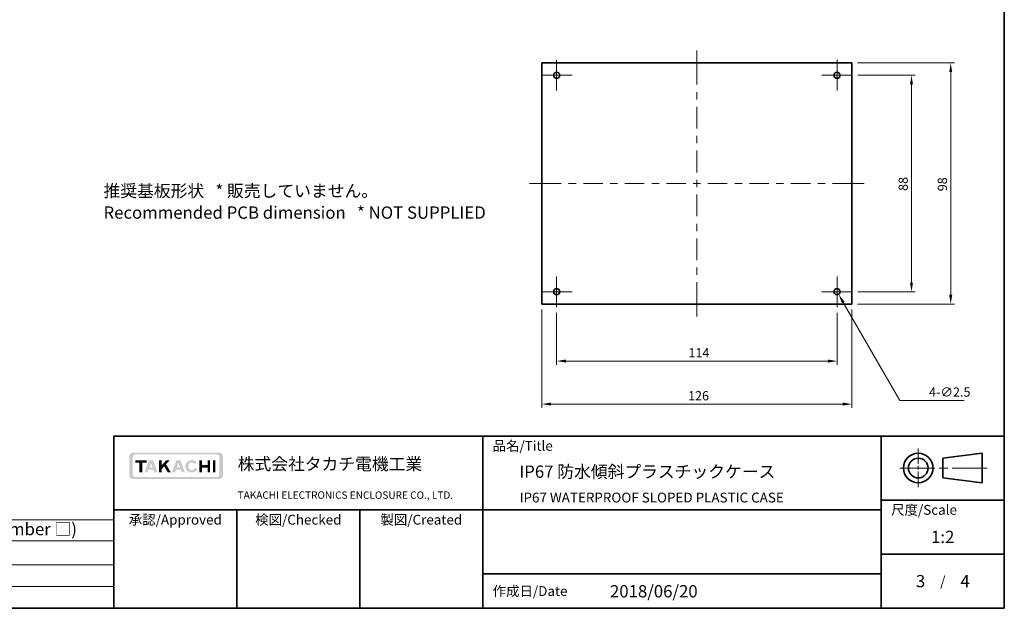
# Model space of a CAD drawing. Units: millimetres. Extents: x 22 to 3104, y 12 to 574.
# Drawn here: x 1872 to 2272, y 12 to 251 of the extents above; entities that cross this region are included whole.
import ezdxf
from ezdxf.enums import TextEntityAlignment as Align

# ---------------------------------------------------------------- set-up
doc = ezdxf.new("R2010")
doc.units = ezdxf.units.MM
doc.header["$LTSCALE"] = 1.5
doc.linetypes.add('CHAIN', pattern=[0.35429999999999995, 0.2362, -0.0295, 0.0591, -0.0295])
doc.layers.get('Defpoints').update_dxf_attribs({"lineweight": 25})
for name, color, linetype, lineweight in [('Border (ISO)', 7, 'Continuous', 35), ('Center Mark (ISO)', 131, 'Continuous', 18), ('Centerline (ISO)', 131, 'Continuous', 18), ('Dimension (ISO)', 7, 'Continuous', 18), ('Dimension (ISO) @ 1', 7, 'Continuous', 18), ('Hatch (ISO)', 1, 'Continuous', 18), ('Symbol (ISO)', 7, 'Continuous', 18), ('Title (ISO)', 7, 'Continuous', 35), ('Visible (ISO)', 7, 'Continuous', 35)]:
    doc.layers.add(name, color=color, linetype=linetype, lineweight=lineweight)
doc.styles.add('Note Text (TK)', font='txt')
doc.styles.add('Note Text (TK2)', font='txt')
doc.styles.add('文字スタイル67', font='arial.ttf')
doc.dimstyles.new('Default - Method 1b (TK)', dxfattribs={"dimscale": 1.5, "dimtxt": 2.5, "dimasz": 2.5, "dimexe": 1, "dimexo": 1.499999999999999, "dimgap": 1, "dimtad": 1, "dimtoh": 1, "dimrnd": 1e-08, "dimdsep": 46, "dimtxsty": 'Note Text (TK)', "dimcen": 0.09, "dimdle": 5, "dimclrd": 100, "dimclre": 100, "dimclrt": 7, "dimadec": 1, "dimazin": 1, "dimtfac": 1, "dimtmove": 0, "dimatfit": 3, "dimfxl": 1, "dimtolj": 1, "dimlwd": -1, "dimlwe": -1, "dimarcsym": 0})

# ---------------------------------------------------------------- blocks, each defined once
blk = doc.blocks.new('図面枠 tk図枠')
at = {"layer": 'Border (ISO)'}
for p in [(405.4999999999999, 289), (14.50000000000001, 8.000000000000007)]:
    blk.add_line(p, (405.4999999999999, 8.000000000000007), dxfattribs=at)
blk = doc.blocks.new('表題欄 tk表題欄')
at = {"layer": 'Hatch (ISO)'}
h = blk.add_hatch(color=256, dxfattribs=at)
edge = h.paths.add_edge_path(flags=0)
edge.add_arc((95.57537688673352, 236.2990653650367), 0.5958259999999996, 269.9999999999897, 360)
edge.add_line((96.17120288673351, 236.2990653650368), (96.17120288673348, 239.7107813650365))
edge.add_arc((95.5753768867335, 239.7107813650366), 0.5958259999999996, 0, 90.0000000000068)
edge.add_line((95.57537688673342, 240.3066073650366), (79.13710888673356, 240.3066073650366))
edge.add_arc((79.13710888673353, 239.7107813650366), 0.5958259999999996, 89.99999999999744, 180)
edge.add_line((78.54128288673353, 239.7107813650365), (78.54128288673331, 236.2990653650368))
edge.add_arc((79.13710888673332, 236.2990653650365), 0.5958259999999996, 180, 270.0000000000231)
edge.add_line((79.13710888673356, 235.7032393650365), (95.57537688673342, 235.7032393650367))
edge = h.paths.add_edge_path()
edge.add_line((77.83935088673357, 239.9556413650366), (77.83935088673357, 236.0542053650368))
edge.add_arc((78.54128288673346, 236.0542053650367), 0.7019319999998935, 180, 270.0000000000087)
edge.add_line((78.54128288673357, 235.3522733650368), (96.17120288673352, 235.3522733650368))
edge.add_arc((96.17120288673351, 236.0542053650367), 0.7019319999998921, 270, 360)
edge.add_line((96.8731348867334, 236.0542053650368), (96.87313488673352, 239.9556413650366))
edge.add_arc((96.1712028867336, 239.9556413650367), 0.7019319999998921, 0, 90.00000000000873)
edge.add_line((96.17120288673348, 240.6575733650367), (78.54128288673357, 240.6575733650366))
edge.add_arc((78.54128288673357, 239.9556413650366), 0.7019319999999984, 90, 180)
for points in [[(79.07181288673355, 239.1476033650369), (79.07181288673355, 238.6578833650367), (79.92066088673353, 238.6578833650367), (79.92066088673353, 236.6581933650368), (80.50832488673353, 236.6581933650368), (80.50832488673353, 238.6578833650367), (81.35717288673355, 238.6578833650367), (81.35717288673355, 239.1476033650369)], [(85.68407849525303, 236.6581933650368), (84.9434673993943, 237.8918698287545), (84.41792288673358, 237.3246628822781), (84.41792288673358, 236.6581933650368), (83.89555488673355, 236.6581933650368), (83.89555488673355, 239.1476033650369), (84.41792288673358, 239.1476033650369), (84.41792288673358, 238.0993979968839), (85.38913556809511, 239.1476033650369), (86.10696490847272, 239.1476033650369), (85.31925422435492, 238.2974470774499), (86.30334488673353, 236.6581933650368)], [(92.09142939614459, 239.1476033650369), (92.09142939614459, 236.6581933650368), (92.60971639614465, 236.6581933650368), (92.60971639614465, 237.6580383650368), (93.76872039614462, 237.6580383650368), (93.76872039614462, 236.6581933650368), (94.28700739614459, 236.6581933650368), (94.28700739614459, 239.1476033650369), (93.76872039614462, 239.1476033650369), (93.76872039614462, 238.1477583650367), (92.60971639614465, 238.1477583650367), (92.60971639614465, 239.1476033650369)], [(94.84202339614467, 239.1476033650369), (94.84202339614467, 236.6581933650368), (95.36439139614473, 236.6581933650368), (95.36439139614473, 239.1476033650369)]]:
    blk.add_hatch(color=256, dxfattribs=at).paths.add_polyline_path(points)
h = blk.add_hatch(color=256, dxfattribs=at)
h.paths.add_polyline_path([(82.59020695886475, 237.7110913650368), (81.95242681460243, 237.7110913650368), (82.27131688673356, 238.5794973650367)], flags=0)
h.paths.add_polyline_path([(82.77903014574996, 237.1968853650368), (81.76360362771717, 237.1968853650368), (81.56578886050404, 236.6581933650368), (80.94907288673355, 236.6581933650368), (81.86321688673357, 239.1476033650369), (82.67941688673353, 239.1476033650369), (83.59356088673351, 236.6581933650368), (82.97684491296302, 236.6581933650368)])
h = blk.add_hatch(color=256, dxfattribs=at)
h.paths.add_polyline_path([(87.52707281460246, 237.7110913650368), (88.16485295886469, 237.7110913650368), (87.84596288673359, 238.5794973650367)], flags=0)
h.paths.add_polyline_path([(87.14043486050403, 236.6581933650368), (87.3382496277172, 237.1968853650368), (88.35367614574989, 237.1968853650368), (88.551490912963, 236.6581933650368), (89.16820688673343, 236.6581933650368), (88.25406288673352, 239.1476033650369), (87.43786288673356, 239.1476033650369), (86.52371888673358, 236.6581933650368)])
h = blk.add_hatch(color=256, dxfattribs=at)
edge = h.paths.add_edge_path()
edge.add_arc((90.52309888673334, 237.9028983650369), 1.273272000000011, 38.55054079078439, 336.5820184016556)
edge.add_line((91.69149139614446, 237.3968543650369), (91.17255542714857, 237.6216113977801))
edge.add_ellipse((90.52309888673352, 237.9028983650369), major_axis=(0, -0.7998759999999119), ratio=0.8673469387756529, start_angle=128.5505407907963, end_angle=426.582018401653, ccw=False)
edge.add_line((91.09381514418376, 238.3576891122095), (91.51887237036831, 238.6964075050431))
at = {"layer": 'Title (ISO)'}
for p, q in [((74.70882392282105, 244.052739026017), (255.7088239228211, 244.052739026017)), ((74.70882392282105, 209.052739026017), (74.70882392282105, 244.052739026017)), ((149.7088239228211, 244.052739026017), (149.7088239228211, 209.052739026017)), ((230.7088239228211, 244.052739026017), (230.7088239228211, 209.052739026017)), ((255.7088239228211, 244.052739026017), (255.7088239228211, 209.052739026017)), ((243.2088239228211, 239.552739026017), (251.2088239228211, 240.5527390260171)), ((251.2088239228211, 234.552739026017), (251.2088239228211, 240.5527390260171)), ((243.2088239228211, 239.552739026017), (243.2088239228211, 235.552739026017)), ((243.2088239228211, 235.552739026017), (251.2088239228211, 234.552739026017)), ((230.7088239228211, 231.052739026017), (255.7088239228211, 231.052739026017)), ((74.70882392282105, 229.052739026017), (230.7088239228211, 229.052739026017)), ((99.70882392282108, 229.052739026017), (99.70882392282108, 209.052739026017)), ((124.708823922821, 229.052739026017), (124.708823922821, 209.052739026017)), ((230.7088239228211, 220.052739026017), (255.7088239228211, 220.052739026017)), ((149.7088239228211, 216.052739026017), (230.7088239228211, 216.052739026017)), ((255.7088239228211, 209.052739026017), (74.70882392282105, 209.052739026017))]:
    blk.add_line(p, q, dxfattribs=at)
at = {"layer": 'Title (ISO)', "color": 4, "linetype": 'CHAIN', "lineweight": 18, "ltscale": 8.889559745788574}
blk.add_line((238.2088239228211, 241.552739026017), (238.2088239228211, 233.552739026017), dxfattribs=at)
at = {"layer": 'Title (ISO)', "color": 4, "linetype": 'CHAIN', "lineweight": 18, "ltscale": 20.00163269042969}
blk.add_line((252.2088239228211, 237.552739026017), (234.2088239228211, 237.552739026017), dxfattribs=at)
at = {"layer": 'Title (ISO)'}
for radius in [3, 2]:
    blk.add_circle((238.2088239228211, 237.552739026017), radius, dxfattribs=at)
at = {"layer": 'Title (ISO)', "color": 1, "char_height": 2.000000029802322, "line_spacing_factor": 1.5, "style": 'Note Text (TK)'}
for s, insert, width, attachment_point in [('\\fＭＳ Ｐゴシック|b0|i0;品名/Title', (151.708823922821, 242.052739026017), 13.06432723999025, 4), ('\\fＭＳ Ｐゴシック|b0|i0;尺度/Scale', (232.7088239228211, 229.052739026017), 14.33918118476867, 4), ('\\fＭＳ Ｐゴシック|b0|i0;承認/Approved', (87.20882392282108, 227.052739026017), 19.32163715362549, 5), ('\\fＭＳ Ｐゴシック|b0|i0;検図/Checked', (112.208823922821, 227.052739026017), 18.32748532295227, 5), ('\\fＭＳ Ｐゴシック|b0|i0;製図/Created', (137.2088239228211, 227.052739026017), 17.47368454933166, 5), ('\\fＭＳ Ｐゴシック|b0|i0;作成日/Date', (151.708823922821, 212.552739026017), 16.39766097068788, 4)]:
    blk.add_mtext(s, dxfattribs=dict(at, insert=insert, width=width, attachment_point=attachment_point))
at = {"layer": 'Title (ISO)', "color": 7, "line_spacing_factor": 1.5, "style": 'Note Text (TK)'}
for s, insert, char_height, attachment_point in [('株式会社タカチ電機工業', (99.87313488673345, 238.052739026017), 2.5, 4), ('\\fＭＳ Ｐゴシック|b0|i0;/', (243.2088239228211, 214.552739026017), 2.000000029802322, 5)]:
    blk.add_mtext(s, dxfattribs=dict(at, insert=insert, char_height=char_height, attachment_point=attachment_point))
at = {"layer": 'Title (ISO)', "color": 7, "insert": (99.87313488673342, 232.052739026017), "char_height": 1.49859994649887, "width": 48.16879749298095, "attachment_point": 4, "line_spacing_factor": 1.5, "style": 'Note Text (TK)'}
blk.add_mtext('\\fArial|b0|i0;TAKACHI ELECTRONICS ENCLOSURE CO., LTD.', dxfattribs=at)
at = {"layer": 'Title (ISO)', "color": 7}
for tag, p, height, style in [('<品名>_001', (157.4531421008293, 235.5470571667724), 2.5, 'Note Text (TK)'), ('<Title>_001', (157.1876779380953, 230.5513747487906), 2.000000029802322, '文字スタイル67'), ('<尺度>_001', (239.5440510892929, 222.302739026017), 2.5, 'Note Text (TK)'), ('<総ページ数>_001', (246.7855284409709, 213.302739026017), 2.5, 'Note Text (TK)'), ('<ページ_No.>_001', (238.0980284456275, 213.302739026017), 2.5, 'Note Text (TK)'), ('作成日_001', (175.5610963783169, 211.2601253517655), 2.5, 'Note Text (TK)')]:
    blk.add_attdef(tag, p, '', height=height, dxfattribs=dict(at, style=style))
at = {"layer": 'Title (ISO)', "color": 7, "style": 'Note Text (TK)'}
blk.add_attdef('<承認>', text='', height=2.5, dxfattribs=at).set_placement((87.20882392282108, 217.052739026017), align=Align.MIDDLE_CENTER)
blk = doc.blocks.new('テーブル3')
at = {"layer": 'Symbol (ISO)'}
for p, q in [((119.4248009822478, 25.98000005960465), (224.5, 25.98000005960465)), ((119.4248009822478, 25.98000005960465), (119.4248009822478, 21.70000005960465)), ((224.5, 25.98000005960465), (224.5, 21.70000005960465)), ((119.4248009822478, 21.70000005960465), (224.5, 21.70000005960465)), ((119.4248009822478, 21.70000005960465), (119.4248009822478, 16.80000005960465)), ((148.0893630641334, 21.70000005960465), (148.0893630641334, 16.80000005960465)), ((224.5, 21.70000005960465), (224.5, 16.80000005960465)), ((119.4248009822478, 16.80000005960465), (224.5, 16.80000005960465)), ((119.4248009822478, 16.80000005960465), (119.4248009822478, 8.000000000000005)), ((148.0893630641334, 16.80000005960465), (148.0893630641334, 8.000000000000005)), ((224.5, 16.80000005960465), (224.5, 8.000000000000005)), ((119.4248009822478, 12.40000002980233), (224.5, 12.40000002980233)), ((119.4248009822478, 8.000000000000005), (224.5, 8.000000000000005))]:
    blk.add_line(p, q, dxfattribs=at)
at = {"layer": 'Symbol (ISO)', "color": 7, "attachment_point": 7}
for s, insert, char_height, style in [('色仕様(型番末尾□) / Color Type(End of product number □)', (123.8649255416661, 22.06368428483606), 2.5, 'Note Text (TK)'), ('記号 / Code', (124.1213517654379, 17.62719295546413), 2.5, 'Note Text (TK)'), ('色/ Color', (178.9208922048242, 17.62719297409058), 2.5, 'Note Text (TK)'), ('            W', (120.6248009822478, 13.58830417532008), 2.000000029802322, 'Note Text (TK2)'), ('                 オフホワイト / Off-white', (149.2893630641334, 13.3251462303102), 2.000000029802322, 'Note Text (TK2)'), ('            B', (120.6248009822478, 9.200000051222744), 2.000000029802322, 'Note Text (TK2)')]:
    blk.add_mtext(s, dxfattribs=dict(at, insert=insert, char_height=char_height, style=style))
at = {"layer": 'Symbol (ISO)', "color": 7, "insert": (149.2893630641334, 8.808187163248661), "char_height": 2.000000029802322, "attachment_point": 7, "line_spacing_factor": 1.875, "style": 'Note Text (TK2)'}
blk.add_mtext('                 ブラック / Black', dxfattribs=at)
blk = doc.blocks.new('*D45')
at = {"layer": 'Defpoints', "color": 0}
for p in [(2090.270370366449, 134.3763362085587), (2204.270370366449, 134.3763362085587), (2204.270370366449, 112.4591556151002)]:
    blk.add_point(p, dxfattribs=at)
at = {"layer": 'Dimension (ISO)', "color": 100}
for p, q in [((2090.270370366449, 132.1263362085587), (2090.270370366449, 110.9591556151002)), ((2204.270370366449, 132.1263362085587), (2204.270370366449, 110.9591556151002)), ((2094.020370366449, 112.4591556151002), (2200.520370366449, 112.4591556151002))]:
    blk.add_line(p, q, dxfattribs=at)
for points in [[(2094.020370366449, 113.0841556151002), (2094.020370366449, 111.8341556151002), (2090.270370366449, 112.4591556151002)], [(2200.520370366449, 113.0841556151002), (2200.520370366449, 111.8341556151002), (2204.270370366449, 112.4591556151002)]]:
    blk.add_solid(points, dxfattribs=at)
at = {"layer": 'Dimension (ISO)', "color": 7, "insert": (2143.865681693249, 115.8341556151002), "char_height": 3.75, "attachment_point": 4, "style": 'Note Text (TK)'}
blk.add_mtext('\\A1;114', dxfattribs=at)
blk = doc.blocks.new('*D44')
at = {"layer": 'Defpoints', "color": 0}
for p in [(2084.27037036645, 135.6263362085587), (2210.270370366449, 135.6263362085587), (2210.270370366449, 94.9828491454763)]:
    blk.add_point(p, dxfattribs=at)
at = {"layer": 'Dimension (ISO)', "color": 100}
for p, q in [((2084.27037036645, 133.3763362085587), (2084.27037036645, 93.4828491454763)), ((2210.270370366449, 133.3763362085587), (2210.270370366449, 93.4828491454763)), ((2088.020370366449, 94.9828491454763), (2206.520370366449, 94.9828491454763))]:
    blk.add_line(p, q, dxfattribs=at)
for points in [[(2088.020370366449, 95.6078491454763), (2088.020370366449, 94.3578491454763), (2084.27037036645, 94.9828491454763)], [(2206.520370366449, 95.6078491454763), (2206.520370366449, 94.3578491454763), (2210.270370366449, 94.9828491454763)]]:
    blk.add_solid(points, dxfattribs=at)
at = {"layer": 'Dimension (ISO)', "color": 7, "insert": (2143.689385503662, 98.3578491454763), "char_height": 3.75, "attachment_point": 4, "style": 'Note Text (TK)'}
blk.add_mtext('\\A1;126', dxfattribs=at)
blk = doc.blocks.new('*D43')
at = {"layer": 'Defpoints', "color": 0}
for p in [(2210.520370366449, 228.6263362085587), (2210.520370366449, 140.6263362085587), (2234.520370366449, 140.6263362085587)]:
    blk.add_point(p, dxfattribs=at)
at = {"layer": 'Dimension (ISO)', "color": 100}
for p, q in [((2212.770370366449, 228.6263362085587), (2236.020370366449, 228.6263362085587)), ((2234.520370366449, 224.8763362085587), (2234.520370366449, 144.3763362085587)), ((2212.770370366449, 140.6263362085587), (2236.020370366449, 140.6263362085587))]:
    blk.add_line(p, q, dxfattribs=at)
for points in [[(2233.895370366449, 224.8763362085587), (2235.145370366449, 224.8763362085587), (2234.520370366449, 228.6263362085587)], [(2233.895370366449, 144.3763362085587), (2235.145370366449, 144.3763362085587), (2234.520370366449, 140.6263362085587)]]:
    blk.add_solid(points, dxfattribs=at)
at = {"layer": 'Dimension (ISO)', "color": 7, "insert": (2231.14537036645, 181.6076030303067), "char_height": 3.75, "attachment_point": 4, "rotation": 90, "style": 'Note Text (TK)'}
blk.add_mtext('\\A1;88', dxfattribs=at)
blk = doc.blocks.new('*D42')
at = {"layer": 'Defpoints', "color": 0}
for p in [(2210.270370366449, 233.6263362085587), (2250.464850644272, 233.6263362085587), (2210.270370366449, 135.6263362085587)]:
    blk.add_point(p, dxfattribs=at)
at = {"layer": 'Dimension (ISO)', "color": 100}
for p, q in [((2212.520370366449, 233.6263362085587), (2251.964850644272, 233.6263362085587)), ((2250.464850644272, 139.3763362085587), (2250.464850644272, 229.8763362085587)), ((2212.520370366449, 135.6263362085587), (2251.964850644272, 135.6263362085587))]:
    blk.add_line(p, q, dxfattribs=at)
for points in [[(2249.839850644272, 229.8763362085587), (2251.089850644272, 229.8763362085587), (2250.464850644272, 233.6263362085587)], [(2249.839850644272, 139.3763362085587), (2251.089850644272, 139.3763362085587), (2250.464850644272, 135.6263362085587)]]:
    blk.add_solid(points, dxfattribs=at)
at = {"layer": 'Dimension (ISO)', "color": 7, "insert": (2247.089850644272, 181.4640840557058), "char_height": 3.75, "attachment_point": 4, "rotation": 90, "style": 'Note Text (TK)'}
blk.add_mtext('\\A1;98', dxfattribs=at)
blk = doc.blocks.new('*D41')
at = {"layer": 'Defpoints', "color": 0}
for p in [(2203.645370366449, 141.7088679632892), (2204.89537036645, 139.5438044538282)]:
    blk.add_point(p, dxfattribs=at)
at = {"layer": 'Dimension (ISO)', "color": 100}
for p, q in [((2204.135370366449, 140.6263362085586), (2204.405370366449, 140.6263362085586)), ((2204.270370366449, 140.4913362085586), (2204.27037036645, 140.7613362085587)), ((2229.753672585017, 96.48796202140069), (2206.770370366451, 136.2962091896372)), ((2255.938711774742, 96.48796202140079), (2229.753672585017, 96.48796202140069))]:
    blk.add_line(p, q, dxfattribs=at)
blk.add_solid([(2207.311636243816, 136.6087091896375), (2206.229104489086, 135.983709189637), (2204.89537036645, 139.5438044538282)], dxfattribs=at)
at = {"layer": 'Dimension (ISO)', "color": 7, "insert": (2241.663143592924, 99.86296202140034), "char_height": 3.75, "attachment_point": 4, "style": 'Note Text (TK)'}
blk.add_mtext('\\A1;4-∅2.5', dxfattribs=at)

msp = doc.modelspace()

# ---------------------------------------------------------------- linework, layer by layer
at = {"layer": 'Center Mark (ISO)', "linetype": 'Continuous'}
for p, q in [((2090.270370366449, 228.6263362085587), (2090.270370366449, 234.8763362085587)), ((2204.270370366449, 228.6263362085587), (2204.270370366449, 234.8763362085587)), ((2090.270370366449, 228.6263362085587), (2084.020370366449, 228.6263362085587)), ((2090.270370366449, 228.6263362085587), (2096.520370366449, 228.6263362085587)), ((2090.270370366449, 228.6263362085587), (2090.270370366449, 222.3763362085587)), ((2204.270370366449, 228.6263362085587), (2198.02037036645, 228.6263362085587)), ((2204.270370366449, 228.6263362085587), (2210.520370366449, 228.6263362085587)), ((2204.270370366449, 228.6263362085587), (2204.270370366449, 222.3763362085587)), ((2090.270370366449, 140.6263362085587), (2090.270370366449, 146.8763362085587)), ((2204.270370366449, 140.6263362085587), (2204.270370366449, 146.8763362085587)), ((2090.270370366449, 140.6263362085587), (2084.020370366449, 140.6263362085587)), ((2090.270370366449, 140.6263362085587), (2096.520370366449, 140.6263362085587)), ((2090.270370366449, 140.6263362085587), (2090.270370366449, 134.3763362085587)), ((2204.270370366449, 140.6263362085587), (2198.02037036645, 140.6263362085587)), ((2204.270370366449, 140.6263362085587), (2210.520370366449, 140.6263362085587)), ((2204.270370366449, 140.6263362085587), (2204.270370366449, 134.3763362085587))]:
    msp.add_line(p, q, dxfattribs=at)
at = {"layer": 'Centerline (ISO)', "linetype": 'Continuous'}
for p, q in [((2147.270370366449, 238.6263362085587), (2147.270370366449, 233.6263362085587)), ((2147.270370366449, 233.6263362085587), (2147.270370366449, 224.7930028752254)), ((2147.270370366449, 221.7930028752254), (2147.270370366449, 218.7930028752254)), ((2147.270370366449, 215.7930028752254), (2147.270370366449, 206.959669541892)), ((2147.270370366449, 203.959669541892), (2147.270370366449, 200.959669541892)), ((2147.270370366449, 197.959669541892), (2147.270370366449, 189.1263362085587)), ((2079.270370366449, 184.6263362085587), (2084.27037036645, 184.6263362085587)), ((2084.27037036645, 184.6263362085587), (2092.145370366449, 184.6263362085587)), ((2095.145370366449, 184.6263362085587), (2098.145370366449, 184.6263362085587)), ((2101.145370366449, 184.6263362085587), (2109.020370366449, 184.6263362085587)), ((2112.020370366449, 184.6263362085587), (2115.020370366449, 184.6263362085587)), ((2118.020370366449, 184.6263362085587), (2125.895370366449, 184.6263362085587)), ((2128.895370366449, 184.6263362085587), (2131.89537036645, 184.6263362085587)), ((2134.895370366449, 184.6263362085587), (2142.770370366449, 184.6263362085587)), ((2145.770370366449, 184.6263362085587), (2148.770370366449, 184.6263362085587)), ((2147.270370366449, 186.1263362085587), (2147.270370366449, 183.1263362085587)), ((2151.770370366449, 184.6263362085587), (2159.645370366449, 184.6263362085587)), ((2162.645370366449, 184.6263362085587), (2165.645370366449, 184.6263362085587)), ((2168.64537036645, 184.6263362085587), (2176.520370366449, 184.6263362085587)), ((2179.52037036645, 184.6263362085587), (2182.520370366449, 184.6263362085587)), ((2185.520370366449, 184.6263362085587), (2193.395370366448, 184.6263362085587)), ((2196.395370366448, 184.6263362085587), (2199.395370366449, 184.6263362085587)), ((2202.395370366449, 184.6263362085587), (2210.270370366449, 184.6263362085587)), ((2210.270370366449, 184.6263362085587), (2215.270370366449, 184.6263362085587)), ((2147.270370366449, 180.1263362085587), (2147.270370366449, 171.2930028752253)), ((2147.270370366449, 168.2930028752253), (2147.270370366449, 165.2930028752253)), ((2147.270370366449, 162.2930028752253), (2147.270370366449, 153.459669541892)), ((2147.270370366449, 150.459669541892), (2147.270370366449, 147.4596695418919)), ((2147.270370366449, 144.4596695418919), (2147.270370366449, 135.6263362085587)), ((2147.270370366449, 135.6263362085587), (2147.270370366449, 130.6263362085587))]:
    msp.add_line(p, q, dxfattribs=at)
at = {"layer": 'Visible (ISO)'}
for p, q in [((2084.27037036645, 233.6263362085587), (2084.27037036645, 135.6263362085587)), ((2210.270370366449, 233.6263362085587), (2084.27037036645, 233.6263362085587)), ((2210.270370366449, 135.6263362085587), (2210.270370366449, 233.6263362085587)), ((2084.27037036645, 135.6263362085587), (2210.270370366449, 135.6263362085587))]:
    msp.add_line(p, q, dxfattribs=at)
for centre in [(2090.270370366449, 228.6263362085587), (2204.270370366449, 228.6263362085587), (2090.270370366449, 140.6263362085587), (2204.270370366449, 140.6263362085587)]:
    msp.add_circle(centre, 1.25, dxfattribs=at)

# ---------------------------------------------------------------- block references
at = {"xscale": 2, "yscale": 2, "zscale": 2}
for name in ['図面枠 tk図枠', 'テーブル3']:
    msp.add_blockref(name, (1461.25, -4.000000000000003), dxfattribs=at)
ref = msp.add_blockref('表題欄 tk表題欄', (1760.832352154358, -406.1054780520341), dxfattribs=dict(xscale=2, yscale=2, zscale=2))
ref.add_attrib('<品名>_001', 'IP67 防水傾斜プラスチックケース', (2075.087203886712, 65.02103737291587), dxfattribs={"layer": 'Title (ISO)', "color": 7, "height": 5, "style": 'Note Text (TK)'})
ref.add_attrib('<尺度>_001', '1:2', (2242.477272590961, 38.50000000000007), dxfattribs={"layer": 'Title (ISO)', "color": 7, "height": 5, "style": 'Note Text (TK)'})
ref.add_attrib('作成日_001', '2018/06/20', (2111.954544910992, 16.41477265149697), dxfattribs={"layer": 'Title (ISO)', "color": 7, "height": 5, "style": 'Note Text (TK)'})
ref.add_attrib('<Title>_001', 'IP67 WATERPROOF SLOPED PLASTIC CASE', (2075.207708030549, 54.99727144554711), dxfattribs={"layer": 'Title (ISO)', "color": 7, "height": 4.000000059604644, "style": '文字スタイル67'})
ref.add_attrib('<ページ_No.>_001', '3', (2236.319577026305, 20.53410641200548), dxfattribs={"layer": 'Title (ISO)', "color": 7, "height": 5, "style": 'Note Text (TK)'})
ref.add_attrib('<総ページ数>_001', '4', (2254.403719094591, 20.50000000000002), dxfattribs={"layer": 'Title (ISO)', "color": 7, "height": 5, "style": 'Note Text (TK)'})

# ---------------------------------------------------------------- texts
at = {"layer": 'Symbol (ISO)', "color": 7, "insert": (1906.057206846567, 176.5646293480587), "char_height": 5, "width": 158.5380172729492, "attachment_point": 4, "line_spacing_factor": 1.058181881904602, "style": 'Note Text (TK)'}
msp.add_mtext('{推奨基板形状   * 販売していません。\\PRecommended PCB dimension   * NOT SUPPLIED}', dxfattribs=at)

# ---------------------------------------------------------------- dimensions: what is measured, and where the dimension line sits
at = {"layer": 'Dimension (ISO) @ 1', "color": 100}
for base, p1, p2, angle, picture, middle in [((2250.464850644272, 233.6263362085587), (2210.270370366449, 135.6263362085587), (2210.270370366449, 233.6263362085587), 90, '*D42', (2250.464850644272, 183.9143681466149)), ((2234.520370366449, 140.6263362085587), (2210.520370366449, 228.6263362085587), (2210.520370366449, 140.6263362085587), 90, '*D43', (2234.520370366449, 184.0791939393976)), ((2210.270370366449, 94.9828491454763), (2084.27037036645, 135.6263362085587), (2210.270370366449, 135.6263362085587), 180, '*D44', (2147.343504821844, 94.9828491454763)), ((2204.270370366449, 112.4591556151002), (2090.270370366449, 134.3763362085587), (2204.270370366449, 134.3763362085587), 180, '*D45', (2147.583721465976, 112.4591556151002))]:
    dim = msp.add_linear_dim(base=base, p1=p1, p2=p2, angle=angle, dimstyle='Default - Method 1b (TK)', override={"dimscale": 1, "dimtxt": 3.75, "dimasz": 3.75, "dimexe": 1.5, "dimexo": 2.249999999999999, "dimgap": 1.5, "dimtoh": 0, "dimdec": 2, "dimcen": 0.135, "dimtp": 0, "dimtm": 0, "dimtdec": 2, "dimtix": 0, "dimtofl": 0, "dimtmove": 0, "dimatfit": 1}, dxfattribs=at)
    dim.commit()
    dim.dimension.update_dxf_attribs({"geometry": picture, "text_midpoint": middle, "dimtype": 128})
dim = msp.add_diameter_dim_2p(p1=(2203.645370366449, 141.7088679632892), p2=(2204.89537036645, 139.5438044538282), text='4-<>', dimstyle='Default - Method 1b (TK)', override={"dimscale": 1, "dimtxt": 3.75, "dimasz": 3.75, "dimexe": 1.5, "dimexo": 2.249999999999999, "dimgap": 1.5, "dimtih": 1, "dimdec": 2, "dimlfac": 0.9999999999999886, "dimcen": 0.135, "dimtp": 0, "dimtm": 0, "dimtdec": 2, "dimtix": 0, "dimtofl": 0, "dimtmove": 0, "dimatfit": 3}, dxfattribs=at)
dim.commit()
dim.dimension.update_dxf_attribs({"geometry": '*D41', "text_midpoint": (2248.800927683833, 96.48796202140034), "dimtype": 131})

doc.saveas('drawing.dxf')
